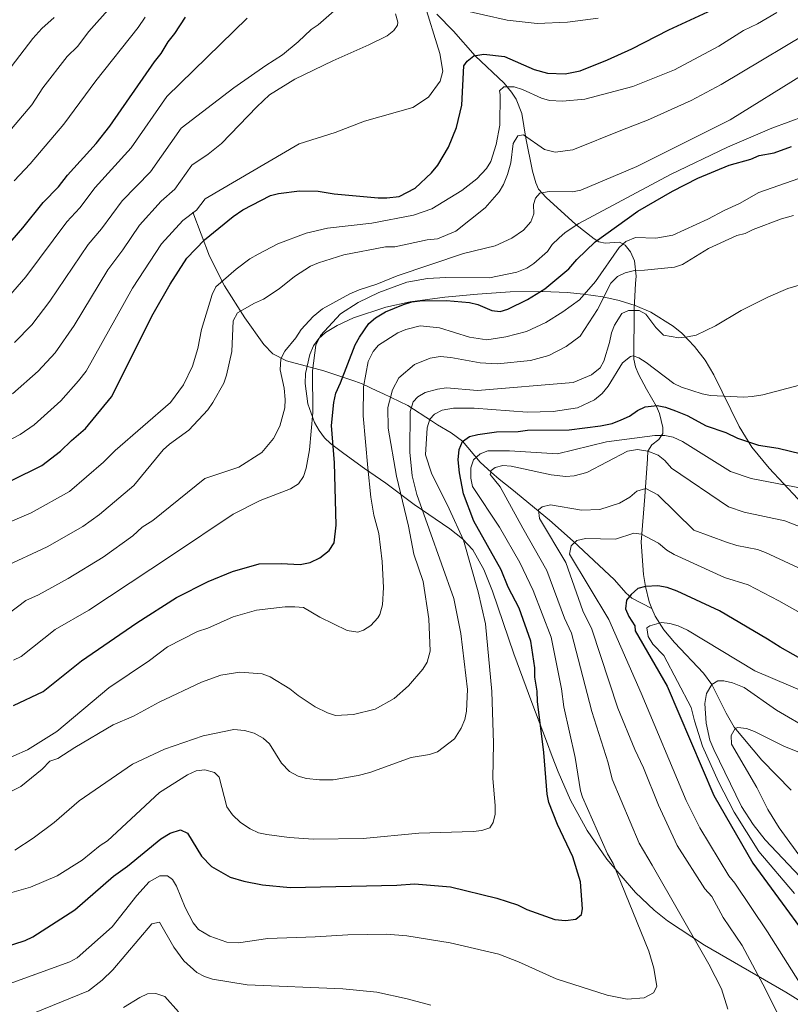
# Model space of a CAD drawing. Extents: x 613801 to 620671, y 761974 to 766717.
# Drawn here: x 615948 to 616175, y 766203 to 766493 of the extents above; entities that cross this region are included whole.
import ezdxf

# ---------------------------------------------------------------- set-up
doc = ezdxf.new("R2010")
doc.units = 0
doc.header["$MEASUREMENT"] = 0
doc.linetypes.add('DGN Style 3', pattern=[118.792618, 84.85187, -33.940748])
for name, color, linetype in [('Nivel 11', 7, 'Continuous'), ('Nivel 35', 7, 'Continuous'), ('Nivel 4', 7, 'Continuous'), ('Nivel 5', 7, 'Continuous'), ('Nivel 57', 7, 'Continuous')]:
    doc.layers.add(name, color=color, linetype=linetype)

msp = doc.modelspace()

# ---------------------------------------------------------------- linework, layer by layer
at = {"layer": 'Nivel 11', "color": 142, "linetype": 'DGN Style 3', "lineweight": 13}
for points in [[(616070.919, 766494.192, 1152.78), (616075.829, 766489.184, 1151.024), (616082.138, 766481.914, 1148.852), (616090.718, 766473.818, 1144.794), (616092.907, 766471.184, 1143.816), (616094.234, 766469.118, 1143.162), (616095.894, 766464.94, 1141.901), (616097.088, 766457.613, 1139.295), (616099.098, 766447.956, 1137.553), (616099.435, 766446.517, 1137.123), (616099.996, 766444.443, 1135.805), (616100.865, 766442.658, 1134.195), (616103.08, 766440.181, 1132.779), (616111.828, 766432.197, 1128.869), (616117.26, 766428.028, 1125.794), (616118.556, 766427.156, 1124.96), (616120.498, 766426.67, 1123.603), (616124.648, 766427.041, 1120.54), (616126.353, 766426.13, 1119.312), (616127.897, 766424.21, 1118.185), (616129.073, 766421.489, 1116.706), (616129.567, 766417.046, 1112.796), (616129.44, 766414.807, 1112.006), (616129.026, 766407.347, 1110.403), (616128.949, 766392.572, 1104.108), (616129.38, 766390.333, 1103.143), (616130.238, 766388.181, 1102.196), (616132.606, 766383.716, 1100.199), (616135.554, 766378.633, 1098.461), (616136.507, 766376.567, 1097.256), (616137.454, 766372.461, 1094.36), (616137.422, 766370.646, 1093.248), (616136.248, 766368.876, 1092.156), (616134.244, 766367.316, 1091.075), (616133.067, 766365.461, 1090.011), (616132.906, 766363.235, 1088.943), (616132.192, 766352.163, 1084.046), (616131.087, 766338.642, 1079.196), (616131.784, 766329.122, 1076.17), (616132.32, 766325.589, 1075), (616133.41, 766321.081, 1073.045), (616134.242, 766319.107, 1072.046)], [(615998.985, 766435.864, 1153.954), (616003.928, 766422.935, 1148.081), (616008.306, 766414.201, 1143.807), (616014.355, 766404.715, 1138.758), (616019.917, 766396.87, 1136.171), (616022.565, 766394.173, 1134.754), (616026.619, 766392.049, 1132.763), (616037.539, 766389.137, 1127.456), (616046.692, 766386.124, 1120.505), (616048.853, 766385.258, 1119.693), (616053.395, 766383.176, 1118.777), (616054.962, 766382.435, 1117.899), (616062.341, 766378.958, 1111.383), (616069.287, 766374.364, 1104.867), (616071.097, 766373.22, 1103.558), (616075.084, 766370.861, 1101.643), (616078.472, 766368.46, 1099.654), (616083.674, 766362.272, 1093.765), (616086.944, 766359.213, 1090.837), (616089.274, 766357.236, 1089.228), (616092.932, 766354.324, 1087.343), (616104.096, 766345.189, 1082.445), (616111.051, 766339.016, 1079.671), (616123.189, 766327.585, 1076.196), (616126.52, 766323.764, 1075.622), (616128.335, 766322.226, 1075.015), (616134.242, 766319.107, 1072.046)], [(616134.242, 766319.107, 1072.046), (616135.184, 766316.874, 1070.915), (616137.715, 766312.838, 1069.282), (616140.851, 766309.105, 1068.174), (616149.406, 766300.087, 1066.018), (616151.927, 766296.771, 1065), (616156.094, 766288.33, 1061.502), (616158.5, 766284.201, 1060.086), (616166.614, 766274.462, 1057.757), (616175.212, 766265.614, 1055.536)]]:
    msp.add_polyline3d(points, dxfattribs=at)
at = {"layer": 'Nivel 35', "color": 92, "linetype": 'DGN Style 3', "lineweight": 0}
msp.add_polyline3d([(616178.644, 766203.144, 1105.449), (616173.717, 766206.215, 1106.029), (616149.763, 766219.986, 1106.029), (616138.778, 766227.224, 1106.029), (616134.909, 766230.345, 1106.029), (616129.366, 766235.54, 1106.029), (616120.963, 766245.303, 1106.029), (616115.142, 766253.816, 1106.029), (616110.269, 766262.672, 1106.029), (616106.648, 766271.067, 1106.096), (616104.886, 766275.57, 1106.603), (616103.148, 766280.095, 1107.533), (616098.874, 766291.45, 1111.132), (616093.511, 766305.821, 1116.603), (616087.272, 766324.286, 1123.696), (616084.729, 766330.582, 1126.353), (616081.463, 766336.442, 1129.106), (616078.446, 766339.635, 1130.742), (616074.709, 766342.63, 1132.316), (616064.206, 766349.802, 1135.855), (616055.811, 766356.016, 1137.988), (616049.594, 766360.387, 1138.583), (616043.445, 766364.766, 1138.456), (616039.535, 766367.722, 1138.001), (616037.743, 766369.425, 1137.701), (616036.167, 766371.517, 1137.396), (616034.824, 766373.93, 1137.089), (616032.907, 766379.439, 1136.467), (616032.132, 766385.399, 1135.839), (616032.217, 766388.375, 1135.525), (616033.42, 766393.974, 1134.899), (616034.572, 766396.457, 1134.588), (616036.115, 766398.639, 1134.281), (616038.067, 766400.449, 1133.976), (616041.535, 766402.482, 1133.532), (616046.288, 766404.721, 1132.944), (616055.826, 766407.903, 1131.788), (616063.006, 766409.423, 1130.922), (616073.222, 766410.802, 1129.661), (616082.841, 766411.737, 1127.659), (616092.464, 766412.353, 1124.595), (616102.086, 766412.484, 1121.231), (616109.301, 766412.164, 1118.97), (616114.109, 766411.713, 1117.766), (616119.75, 766410.9, 1116.833), (616124.541, 766409.856, 1116.555), (616129.27, 766408.389, 1116.556), (616133.891, 766406.415, 1116.599), (616140.516, 766402.317, 1116.225), (616143.094, 766400.188, 1115.76), (616146.827, 766396.337, 1114.802), (616149.901, 766392.232, 1113.841), (616152.479, 766387.951, 1112.877), (616159.949, 766372.695, 1109.495), (616163.633, 766366.613, 1108.051), (616168.764, 766360.498, 1106.466), (616183.901, 766344.281, 1102.197)], dxfattribs=at)
at = {"layer": 'Nivel 4', "color": 30, "linetype": 'Continuous', "lineweight": 30, "flags": 128}
for points, elevation in [([(615945.572, 766356.845), (615954.531, 766361.249), (615960.015, 766365.465), (615963.206, 766368.657), (615967.369, 766372.137), (615975.022, 766381.429), (615987.352, 766405.9), (615992.284, 766414.601), (615997.229, 766422.315), (616002.468, 766427.704), (616010.922, 766434.595), (616013.76, 766436.497), (616021.854, 766440.712), (616024.278, 766441.332), (616030.379, 766442.174), (616035.948, 766442.077), (616040.639, 766441.262), (616053.635, 766440.04), (616056.134, 766440.048), (616059.78, 766440.45), (616064.536, 766442.894), (616069.333, 766447.441), (616071.197, 766449.663), (616074.31, 766454.96), (616076.637, 766460.794), (616078.273, 766467.304), (616078.827, 766478.926), (616079.837, 766480.304), (616081.795, 766481.858), (616084.684, 766482.417), (616090.815, 766481.647), (616099.59, 766477.845), (616103.449, 766476.808), (616108.677, 766476.572), (616113.062, 766477.5), (616121.105, 766480.656), (616128.311, 766483.917), (616139.182, 766489.504), (616155.837, 766497.205)], 1150), ([(615942.592, 766424.003), (615948.928, 766431.204), (615954.89, 766438.656), (615959.386, 766443.278), (615962.08, 766446.724), (615970.518, 766456.042), (615974.561, 766461.212), (615987.675, 766480.148), (615989.698, 766482.562), (615991.71, 766486.001), (615993.733, 766488.415), (615996.826, 766493.227)], 1175), ([(615946.204, 766290.559), (615954.953, 766294.702), (615966.215, 766303.764), (615982.491, 766314.878), (615994.137, 766322.407), (616003.538, 766327.069), (616010.637, 766330.048), (616018.538, 766332.344), (616025.002, 766332.432), (616030.579, 766332.121), (616033.6, 766332.647), (616036.426, 766334.048), (616039.189, 766336.22), (616040.591, 766338.506), (616041.215, 766343.64), (616040.732, 766361.988), (616039.894, 766373.021), (616040.498, 766379.841), (616041.078, 766382.531), (616042.52, 766385.582), (616046.79, 766396.812), (616048.121, 766399.047), (616050.867, 766403.099), (616052.797, 766404.686), (616055.724, 766406.459), (616061.054, 766408.678), (616063.462, 766409.429), (616065.825, 766409.756), (616073.682, 766409.843), (616080.522, 766409.236), (616082.939, 766408.611), (616087.039, 766406.917), (616089.527, 766406.565), (616091.818, 766407.311), (616097.595, 766410.108), (616102.685, 766413.24), (616109.794, 766419.127), (616112.155, 766421.886), (616117.564, 766427.071), (616130.105, 766436.093), (616140.289, 766442.014), (616147.763, 766445.855), (616156.944, 766449.715), (616163.416, 766451.495), (616165.796, 766452.547), (616170.229, 766453.279), (616175.306, 766455.172)], 1125), ([(615940.114, 766218.387), (615949.597, 766221.387), (615951.832, 766222.504), (615964.187, 766230.432), (615975.577, 766240.342), (615979.761, 766243.246), (615989.557, 766251.306), (615992.294, 766252.951), (615995.357, 766254.01), (615997.418, 766253.008), (616001.584, 766246.179), (616004.455, 766243.144), (616010.033, 766240.046), (616013.975, 766238.843), (616019.527, 766237.803), (616027.662, 766236.945), (616059.086, 766237.635), (616064.315, 766238.047), (616074.898, 766237.171), (616088.51, 766233.862), (616094.681, 766231.88), (616097.429, 766230.544), (616105.662, 766227.561), (616108.74, 766227.253), (616111.811, 766227.629), (616113.504, 766229.014), (616113.827, 766230.726), (616113.156, 766238.672), (616110.923, 766246.068), (616106.376, 766255.584), (616103.913, 766262.048), (616103.345, 766264.485), (616102.384, 766276.722), (616100.509, 766291.734), (616100.475, 766294.808), (616099.746, 766298.9), (616099.716, 766301.633), (616098.591, 766309.568), (616095.124, 766319.256), (616091.935, 766325.462), (616089.828, 766330.563), (616081.812, 766344.824), (616078.772, 766352.931), (616077.554, 766359.126), (616077.17, 766362.879), (616077.478, 766365.958), (616078.476, 766368.36), (616080.511, 766369.75), (616082.923, 766370.412), (616088.446, 766371.163), (616094.843, 766371.275), (616097.572, 766371.647), (616109.87, 766371.784), (616119.082, 766372.911), (616122.491, 766373.632), (616125.212, 766374.687), (616127.592, 766375.738), (616129.964, 766377.473), (616132.244, 766378.493), (616135.756, 766378.904), (616138.212, 766378.457), (616141.178, 766377.368), (616144.587, 766375.981), (616150.172, 766372.914), (616156.002, 766370.929), (616159.437, 766369.259), (616165.609, 766367.277), (616171.428, 766366.317)], 1100), ([(616171.428, 766366.317), (616178.279, 766364.685)], 1100), ([(616179.676, 766303.488), (616171.988, 766307.712), (616168.306, 766310.157), (616154.103, 766318.446), (616141.678, 766324.23), (616138.715, 766325.313), (616136.024, 766325.787), (616132.32, 766325.589), (616130.115, 766325.013), (616128.084, 766323.282), (616126.737, 766321.559), (616126.45, 766319.068), (616127.473, 766316.784), (616129.211, 766314.07), (616129.343, 766312.542), (616138.757, 766296.23), (616152.452, 766264.064), (616163.958, 766244.184), (616187.398, 766212.126)], 1075)]:
    msp.add_lwpolyline(points, dxfattribs=dict(at, elevation=elevation))
at = {"layer": 'Nivel 5', "color": 30, "linetype": 'Continuous', "lineweight": 0, "flags": 128}
for points, elevation in [([(615974.753, 766496.221), (615968.322, 766488.997), (615965.049, 766484.583), (615961.992, 766481.688), (615954.85, 766472.426), (615951.566, 766467.438), (615931.842, 766444.271)], 1185), ([(616066.963, 766498.116), (616071.782, 766482.59), (616072.663, 766477.375), (616071.873, 766474.392), (616068.372, 766469.707), (616063.759, 766466.649), (616049.591, 766462.665), (616040.882, 766459.289), (616030.306, 766456.012), (616002.582, 766439.764), (616000.034, 766436.473), (615996.078, 766433.371), (615989.754, 766426.504), (615981.263, 766413.496), (615967.587, 766388.979), (615965.3, 766386.16), (615960.153, 766380.34), (615952.21, 766373.263), (615948.147, 766370.349), (615940.172, 766366.236)], 1155), ([(616042.18, 766496.527), (616035.955, 766490.992), (616033.842, 766489.653), (616030.036, 766485.991), (616025.41, 766482.139), (616020.508, 766479.067), (616011.078, 766472.449), (615995.533, 766460.54), (615986.5, 766447.745), (615978.153, 766439.184), (615972.051, 766430.936), (615968.121, 766426.334), (615956.913, 766409.652), (615951.566, 766402.68), (615946.439, 766397.478)], 1165), ([(616014.972, 766492.985), (615991.322, 766469.938), (615980.847, 766454.826), (615970.259, 766443.062), (615965.718, 766437.107), (615961.875, 766432.974), (615949.752, 766416.827), (615944.696, 766410.941)], 1170), ([(615958.158, 766493.186), (615954.547, 766489.965), (615951.908, 766486.971), (615945.466, 766478.655)], 1190), ([(616058.726, 766494.22), (616059.395, 766491.747), (616059.309, 766490.947), (616058.234, 766489.295), (616056.271, 766487.738), (616050.857, 766485.075), (616040.196, 766480.422), (616029.092, 766475.017), (616021.609, 766470.347), (616017.846, 766466.905), (616007.41, 766456.063), (616003.524, 766452.948), (615998.708, 766449.647), (615993.722, 766442.612), (615989.688, 766439.039), (615983.262, 766432.023), (615978.384, 766424.765), (615973.959, 766418.904), (615964.074, 766402.476), (615958.434, 766394.42), (615953.415, 766389.031), (615945.829, 766382.361)], 1160), ([(615984.915, 766493.258), (615982.927, 766490.18), (615970.43, 766474.52), (615961.042, 766461.74), (615951.059, 766450.082), (615946.388, 766445.115)], 1180), ([(616171.028, 766494.641), (616165.325, 766491.298), (616161.247, 766489.339), (616153.922, 766484.757), (616140.89, 766477.759), (616128.631, 766472.851), (616114.46, 766469.141), (616107.907, 766468.522), (616104.078, 766468.753), (616101.666, 766469.413), (616096.116, 766471.944), (616093.648, 766472.737), (616090.642, 766472.703), (616089.287, 766471.595), (616089.573, 766470.505), (616089.437, 766461.454), (616088.376, 766455.751), (616086.785, 766450.795), (616085.471, 766448.681), (616082.618, 766445.696), (616078.244, 766442.201), (616069.419, 766436.858), (616064.002, 766434.963), (616051.728, 766432.64), (616038.625, 766431.128), (616032.355, 766429.692), (616024.044, 766426.509), (616018.211, 766423.522), (616015.766, 766422.128), (616011.784, 766419.086), (616005.746, 766413.817), (616004.677, 766411.619), (616001.536, 766401.287), (616000.48, 766395.72), (615998.898, 766390.509), (615996.226, 766385.013), (615992.457, 766379.778)], 1145), ([(616118.405, 766492.947), (616109.399, 766491.754), (616100.383, 766491.381), (616091.626, 766492.377), (616077.652, 766495.502)], 1155), ([(616185.599, 766491.854), (616154.608, 766473.425), (616145.754, 766468.731), (616132.919, 766462.917), (616125.575, 766460.105), (616110.939, 766454.222), (616105.734, 766453.516), (616102.574, 766454.257), (616096.385, 766458.605), (616094.748, 766458.314), (616093.328, 766456.103), (616092.65, 766450.364), (616091.722, 766446.926), (616090.502, 766443.978), (616089.191, 766441.853), (616085.141, 766437.138), (616076.474, 766430.232), (616071.033, 766427.985), (616068.029, 766427.679), (616058.486, 766425.659), (616055.753, 766425.629), (616043.479, 766423.306), (616035.971, 766420.897), (616033.677, 766419.918), (616028.952, 766416.888), (616024.458, 766413.256), (616019.846, 766410.198), (616017.125, 766409.075), (616012.17, 766406.243), (616010.85, 766403.84), (616010.451, 766394.788), (616008.916, 766387.83), (616008.094, 766385.469), (616004.921, 766379.844), (616003.399, 766377.607), (615997.861, 766371.689), (615992.074, 766367.569)], 1140), ([(616178.768, 766476.422), (616157.324, 766463.065), (616129.776, 766449.26), (616113.276, 766442.35), (616110.795, 766441.804), (616103.987, 766441.974), (616101.26, 766441.397), (616099.909, 766440.016), (616099.384, 766438.097), (616099.414, 766435.364), (616098.538, 766433.035), (616096.382, 766430.503), (616092.934, 766428.185), (616088.039, 766425.945), (616078.771, 766423.655), (616059.2, 766417.078), (616053.18, 766414.625), (616048.005, 766412.928), (616045.285, 766411.804), (616037.176, 766407.422), (616034.426, 766405.124), (616030.895, 766401.301), (616029.352, 766398.841), (616026.066, 766394.918), (616024.921, 766392.685), (616024.76, 766389.438), (616025.914, 766383.984), (616026.224, 766380.708), (616026.057, 766378.215), (616024.647, 766372.871), (616022.799, 766369.19), (616019.291, 766365.051), (616012.526, 766360.712), (616002.519, 766357.463), (615987.192, 766345.078), (615984.065, 766343.07), (615981.289, 766340.541), (615972.566, 766334.24), (615962.286, 766328.002), (615953.539, 766323.212), (615949.776, 766321.498)], 1135), ([(616179.217, 766464.158), (616169.547, 766460.617), (616156.49, 766455.005), (616139.75, 766446.964), (616112.73, 766432.542), (616108.665, 766429.876), (616106.784, 766428.228), (616104.878, 766426.281), (616103.43, 766424.236), (616099.473, 766420.754), (616097.38, 766419.391), (616094.436, 766418.151), (616086.401, 766416.51), (616073.553, 766416.64), (616068.091, 766416.306), (616062.084, 766415.273), (616053.783, 766412.224), (616047.67, 766409.247), (616042.514, 766405.91), (616036.637, 766399.54), (616035.274, 766396.711), (616034.231, 766389.118), (616034.364, 766376.847), (616033.392, 766365.904), (616032.359, 766360.426), (616031.602, 766358.044), (616030.156, 766355.895), (616027.78, 766354.362), (616018.798, 766350.983), (616010.907, 766346.963), (615992.74, 766334.772), (615968.381, 766318.692), (615958.486, 766312.927), (615948.412, 766305.054), (615946.18, 766303.93)], 1130), ([(615942.101, 766273.985), (615950.318, 766277.493), (615958.904, 766282.934), (615974.276, 766295.833), (615986.184, 766303.799), (615991.549, 766307.845), (616000.328, 766312.382), (616003.445, 766313.386), (616010.865, 766316.647), (616017.709, 766318.639), (616026.153, 766319.617), (616028.999, 766319.649), (616031.565, 766319.392), (616036.436, 766316.599), (616044.451, 766312.702), (616047.589, 766312.168), (616049.29, 766312.756), (616051.384, 766314.109), (616053.51, 766316.356), (616054.079, 766317.364), (616054.902, 766320.221), (616055.162, 766325.286), (616054.766, 766332.969), (616053.814, 766341.277), (616052.33, 766346.67), (616051.431, 766351.946), (616050.525, 766360.527), (616049.182, 766375.886), (616049.239, 766384.434), (616050.69, 766391.92), (616052.081, 766394.783), (616053.662, 766396.727), (616059.423, 766400.274), (616061.714, 766401.257), (616065.948, 766402.339), (616071.648, 766401.833), (616080.504, 766399.084), (616085.563, 766398.288), (616091.215, 766399.108), (616097.284, 766400.694), (616102.949, 766403.319), (616108.039, 766406.507), (616112.871, 766410.03), (616117.62, 766415.44), (616124.626, 766425.482), (616126.6, 766427.212), (616129.434, 766428.383), (616135.415, 766428.164), (616140.391, 766429.115), (616150.728, 766433.744), (616155.493, 766436.346), (616160.071, 766438.403), (616165.73, 766441.597), (616179.45, 766446.49)], 1120), ([(616124.079, 766416.951), (616126.336, 766418.022), (616129.06, 766418.703), (616132.031, 766418.747), (616140.847, 766419.699), (616143.222, 766420.482), (616150.869, 766425.136), (616159.249, 766429.014), (616161.689, 766429.566), (616164.07, 766430.776), (616172.407, 766433.869), (616175.982, 766434.894)], 1115), ([(615942.788, 766264.02), (615948.309, 766266.698), (615954.58, 766271.861), (615956.832, 766274.164), (615959.211, 766274.947), (615964.189, 766278.232), (615975.503, 766284.906), (615981.559, 766287.445), (615989.095, 766291.605), (616001.557, 766297.437), (616007.229, 766299.493), (616012.844, 766300.416), (616019.466, 766299.913), (616021.787, 766299), (616027.583, 766295.499), (616030.072, 766293.483), (616035.072, 766290.217), (616038.669, 766288.453), (616041.041, 766287.658), (616046.284, 766287.955), (616052.754, 766289.543), (616058.267, 766292.657), (616062.496, 766296.405), (616066.713, 766301.292), (616068.055, 766303.389), (616068.924, 766306.6), (616068.541, 766316.117), (616066.803, 766327.138), (616064.06, 766335.143), (616062.545, 766343.382), (616058.964, 766358.148), (616056.54, 766372.28), (616056.463, 766378.334), (616057.793, 766383.554), (616059.671, 766387.051), (616064.294, 766390.948), (616068.93, 766392.891), (616071.883, 766393.316), (616075.012, 766393.075), (616083.649, 766391.448), (616088.715, 766391.177), (616098.446, 766392.181), (616103.839, 766393.665), (616108.934, 766396.283), (616113.122, 766399.336), (616118.209, 766407.205), (616122.109, 766414.936), (616124.079, 766416.951)], 1115), ([(616062.883, 766365.19), (616063.035, 766377.15), (616063.858, 766380.006), (616065.265, 766381.445), (616067.435, 766382.716), (616071.095, 766383.767), (616073.699, 766384.105), (616082.896, 766383.349), (616111.057, 766385.654), (616116.44, 766387.992), (616118.98, 766390.013), (616120.097, 766392.018), (616121.745, 766397.446), (616122.283, 766400.299), (616123.24, 766402.601), (616125.351, 766406.027), (616127.334, 766406.903), (616130.465, 766406.938), (616132.471, 766405.822), (616135.362, 766401.868), (616137.664, 766399.616), (616142.15, 766398.809), (616144.71, 766399.111), (616147.228, 766399.674), (616153.008, 766402.348), (616160.48, 766406.9), (616168.576, 766410.944), (616174.239, 766413.403), (616179.245, 766414.824)], 1110), ([(615942.262, 766234.555), (615951.165, 766237.117), (615958.995, 766240.435), (615966.346, 766245.072), (615971.707, 766249.402), (615973.825, 766250.732), (615989.186, 766264.97), (615997.385, 766270.186), (615999.934, 766271.353), (616002.493, 766271.666), (616005.349, 766270.844), (616006.789, 766269.436), (616008.976, 766260.792), (616010.653, 766258.345), (616013.032, 766256.121), (616015.906, 766254.256), (616018.313, 766253.063), (616020.813, 766252.572), (616027.406, 766251.734), (616034.531, 766251.247), (616049.126, 766251.4), (616065.545, 766252.995), (616081.559, 766253.468), (616084.118, 766253.781), (616086.491, 766254.535), (616087.509, 766256.096), (616088.043, 766258.54), (616088.026, 766261.165), (616087.365, 766269.112), (616087.535, 766279.443), (616087.104, 766294.751), (616085.207, 766314.647), (616083.053, 766324.092), (616078.686, 766339.229), (616074.526, 766348.482), (616069.285, 766358.958), (616067.556, 766364.436), (616067.998, 766372.325), (616068.824, 766374.897), (616070.231, 766376.336), (616072.445, 766377.548), (616075.831, 766378.093), (616081.884, 766378.174), (616097.479, 766376.923), (616105.172, 766377.177), (616112.347, 766378.227), (616117.367, 766380.606), (616119.614, 766382.488), (616121.387, 766384.591), (616125.617, 766391.486), (616127.941, 766393.316), (616128.691, 766393.498), (616130.405, 766392.947), (616132.515, 766391.604), (616140.739, 766385.375), (616142.985, 766384.276), (616149.029, 766382.335), (616151.486, 766381.883), (616161.283, 766381.332), (616163.77, 766381.552), (616166.872, 766382.094), (616177.756, 766384.932)], 1105), ([(615992.457, 766379.778), (615976.095, 766365.69), (615972.722, 766362.191), (615962.637, 766353.612), (615951.352, 766347.356), (615935.3, 766340.416)], 1145), ([(615941.525, 766207.43), (615962.793, 766215.068), (615964.944, 766216.266), (615975.205, 766225.455), (615982.505, 766234.647), (615986.162, 766238.673), (615989.274, 766240.416), (615991.552, 766240.441), (615992.988, 766239.318), (615994.148, 766237.338), (615996.78, 766231.104), (615999.108, 766226.574), (616000.663, 766224.611), (616003.992, 766222.643), (616008.981, 766220.857), (616012.492, 766220.736), (616021.081, 766221.978), (616035.027, 766222.418), (616044.7, 766223.094), (616056.087, 766223.221), (616062.071, 766222.718), (616074.796, 766220.672), (616089.178, 766217.324), (616094.897, 766215.11), (616106.056, 766210.109), (616121.025, 766205.266), (616126.907, 766204.077), (616131.927, 766204.517), (616134.713, 766206.008), (616135.691, 766207.876), (616134.777, 766213.275), (616133.372, 766218.197), (616122.814, 766244.094), (616121.126, 766246.946), (616113.756, 766263.632), (616113.204, 766265.453), (616111.653, 766275.275), (616108.325, 766290.155), (616107.597, 766295.523), (616104.57, 766310.742), (616099.236, 766324.405), (616095.319, 766332.705), (616089.379, 766343.141), (616081.4, 766355.093), (616080.869, 766357.544), (616080.857, 766360.589), (616081.663, 766362.962), (616083.637, 766364.693), (616085.905, 766365.572), (616092.24, 766365.605), (616106.414, 766364.661), (616120.894, 766368.238), (616135.109, 766370.104), (616138.08, 766370.127), (616140.524, 766369.594), (616143.237, 766368.324), (616157.434, 766359.533), (616163.488, 766357.405), (616178.756, 766354.458)], 1095), ([(615992.074, 766367.569), (615990.272, 766365.865), (615981.643, 766355.384), (615971.524, 766346.858), (615966.554, 766343.243), (615956.13, 766337.346), (615943.029, 766331.253)], 1140), ([(616156.562, 766201.207), (616154.689, 766207.145), (616151.005, 766214.369), (616134.272, 766243.559), (616130.518, 766250.003), (616122.495, 766268.858), (616121.379, 766273.66), (616116.507, 766288.768), (616110.549, 766311.916), (616108.52, 766316.288), (616103.234, 766330.292), (616096.198, 766342.791), (616089.514, 766354.959), (616086.626, 766358.628), (616086.898, 766359.77), (616088.028, 766360.636), (616090.299, 766361.231), (616092.791, 766361.033), (616104.564, 766358.542), (616108.84, 766358.02), (616111.327, 766358.217), (616115.091, 766359.229), (616126.997, 766365.451), (616130.032, 766365.964), (616133.065, 766365.439), (616136.103, 766364.302), (616138.029, 766362.706), (616140.03, 766360.432), (616156.827, 766349.129), (616161.368, 766347.533), (616173.359, 766345.007), (616188.27, 766339.134)], 1090), ([(615946.599, 766248.024), (615951.97, 766251.5), (615958.182, 766256.124), (615965.514, 766262.469), (615981.185, 766273.353), (615990.682, 766277.736), (616002.028, 766281.665), (616011.119, 766283.474), (616014.254, 766283.224), (616017.11, 766282.402), (616019.688, 766281.007), (616021.557, 766279.333), (616025.122, 766273.567), (616027.484, 766271.128), (616030.062, 766269.733), (616032.49, 766269.113), (616036.263, 766268.7), (616040.323, 766268.709), (616047.712, 766269.929), (616051.119, 766270.821), (616063.312, 766275.227), (616068.711, 766276.141), (616071.097, 766276.908), (616076.062, 766280.778), (616078.02, 766283.932), (616079.131, 766286.506), (616079.64, 766288.957), (616079.887, 766295.341), (616077.958, 766311.749), (616075.889, 766322.059), (616065.015, 766352.687), (616063.617, 766358.257), (616062.883, 766365.19)], 1110), ([(616113.5, 766348.08), (616118.914, 766348.343), (616124.658, 766350.194), (616127.771, 766351.936), (616129.744, 766353.667), (616132.396, 766354.496), (616136.02, 766352.597), (616146.572, 766342.221), (616156.221, 766338.725), (616159.248, 766337.661), (616165.307, 766336.493), (616167.671, 766335.681), (616192.685, 766324.029)], 1085), ([(616174.515, 766193.303), (616167.726, 766207.028), (616160.838, 766219.914), (616155.209, 766228.182), (616151.852, 766234.334), (616149.834, 766236.59), (616141.721, 766249.312), (616136.18, 766261.208), (616131.786, 766272.263), (616129.164, 766277.643), (616124.189, 766289.83), (616116.529, 766313.091), (616113.906, 766318.472), (616108.884, 766332.707), (616101.078, 766345.661), (616100.864, 766348.188), (616101.894, 766349.087), (616104.338, 766349.716), (616113.5, 766348.08)], 1085), ([(616177.906, 766317.86), (616171.672, 766321.45), (616162.564, 766326.106), (616155.614, 766328.321), (616140.791, 766335.006), (616138.667, 766336.326), (616136.214, 766338.398), (616131.187, 766340.998), (616128.932, 766341.343), (616123.48, 766339.561), (616114.714, 766339.761), (616112.158, 766339.164), (616110.433, 766337.571), (616109.925, 766335.153), (616121.527, 766315.922), (616131.082, 766294.217), (616144.321, 766262.615), (616148.367, 766254.535), (616156.896, 766240.387), (616158.642, 766238.249), (616168.3, 766223.976), (616185.472, 766196.726)], 1080), ([(615949.776, 766321.498), (615941.526, 766315.358)], 1135), ([(616176.211, 766235.21), (616165.775, 766247.584), (616158.428, 766259.221), (616153.891, 766268.128), (616149.159, 766278.6), (616146.754, 766286.048), (616145.843, 766290.018), (616137.701, 766305.301), (616134.532, 766308.683), (616133.083, 766310.944), (616132.726, 766313.435), (616133.618, 766314.082), (616136.37, 766314.802), (616137.024, 766314.974), (616139.512, 766314.735), (616142.004, 766314.069), (616144.736, 766312.782), (616164.514, 766300.759), (616207.001, 766282.779)], 1070), ([(616222.829, 766198.14), (616213.357, 766206.223), (616197.235, 766222.272), (616194.939, 766223.955), (616188.837, 766230.216), (616179.611, 766238.345), (616167.592, 766250.984), (616164.037, 766255.497), (616160.649, 766260.871), (616152.492, 766277.579), (616151.321, 766280.413), (616150.195, 766285.411), (616149.778, 766291.214), (616150.316, 766294.068), (616151.927, 766296.771), (616153.691, 766297.806), (616155.399, 766297.825), (616157.967, 766297.284), (616161.399, 766295.899), (616170.949, 766289.198), (616181.011, 766283.362), (616208.881, 766273.22)], 1065), ([(616179.084, 766244.42), (616171.7, 766254.513), (616168.401, 766259.952), (616165.186, 766266.472), (616157.642, 766279.2), (616157.613, 766281.762), (616158.767, 766283.848), (616159.581, 766284.061), (616162.07, 766283.828), (616164.495, 766282.934), (616173.308, 766278.519), (616210.761, 766263.662)], 1060), ([(615943.934, 766196.698), (615968.268, 766206.602), (615972.26, 766209.671), (615975.429, 766212.753), (615986.926, 766226.286), (615989.153, 766226.809), (615993.413, 766219.411), (615996.368, 766215.394), (616000.15, 766211.918), (616002.386, 766210.755), (616004.772, 766210.01), (616014.982, 766208.305), (616043.18, 766207.194), (616053.156, 766206.166), (616062.157, 766204.259), (616069.142, 766202.357)], 1090), ([(615978.543, 766201.663), (615983.35, 766204.563), (615985.615, 766205.727), (615988.117, 766205.817), (615990.749, 766204.93), (615994.785, 766200.42)], 1085)]:
    msp.add_lwpolyline(points, dxfattribs=dict(at, elevation=elevation))
at = {"layer": 'Nivel 57', "color": 92, "linetype": 'DGN Style 3', "lineweight": 0}
msp.add_polyline3d([(616183.901, 766344.281, 1102.197), (616168.764, 766360.498, 1106.466), (616163.633, 766366.613, 1108.051), (616159.949, 766372.695, 1109.495), (616152.479, 766387.951, 1112.877), (616149.901, 766392.232, 1113.841), (616146.827, 766396.337, 1114.802), (616143.094, 766400.188, 1115.76), (616140.516, 766402.317, 1116.225), (616133.891, 766406.415, 1116.599), (616129.27, 766408.389, 1116.556), (616124.541, 766409.856, 1116.555), (616119.75, 766410.9, 1116.833), (616114.109, 766411.713, 1117.766), (616109.301, 766412.164, 1118.97), (616102.086, 766412.484, 1121.231), (616092.464, 766412.353, 1124.595), (616082.841, 766411.737, 1127.659), (616073.222, 766410.802, 1129.661), (616063.006, 766409.423, 1130.922), (616055.826, 766407.903, 1131.788), (616046.288, 766404.721, 1132.944), (616041.535, 766402.482, 1133.532), (616038.067, 766400.449, 1133.976), (616036.115, 766398.639, 1134.281), (616034.572, 766396.457, 1134.588), (616033.42, 766393.974, 1134.899), (616032.217, 766388.375, 1135.525), (616032.132, 766385.399, 1135.839), (616032.907, 766379.439, 1136.467), (616034.824, 766373.93, 1137.089), (616036.167, 766371.517, 1137.396), (616037.743, 766369.425, 1137.701), (616039.535, 766367.722, 1138.001), (616043.445, 766364.766, 1138.456), (616049.594, 766360.387, 1138.583), (616055.811, 766356.016, 1137.988), (616064.206, 766349.802, 1135.855), (616074.709, 766342.63, 1132.316), (616078.446, 766339.635, 1130.742), (616081.463, 766336.442, 1129.106), (616084.729, 766330.582, 1126.353), (616087.272, 766324.286, 1123.696), (616093.511, 766305.821, 1116.603), (616098.874, 766291.45, 1111.132), (616103.148, 766280.095, 1107.533), (616104.886, 766275.57, 1106.603), (616106.648, 766271.067, 1106.096), (616110.269, 766262.672, 1106.029), (616115.142, 766253.816, 1106.029), (616120.963, 766245.303, 1106.029), (616129.366, 766235.54, 1106.029), (616134.909, 766230.345, 1106.029), (616138.778, 766227.224, 1106.029), (616149.763, 766219.986, 1106.029), (616173.717, 766206.215, 1106.029), (616178.644, 766203.144, 1105.449)], dxfattribs=at)

doc.saveas('drawing.dxf')
